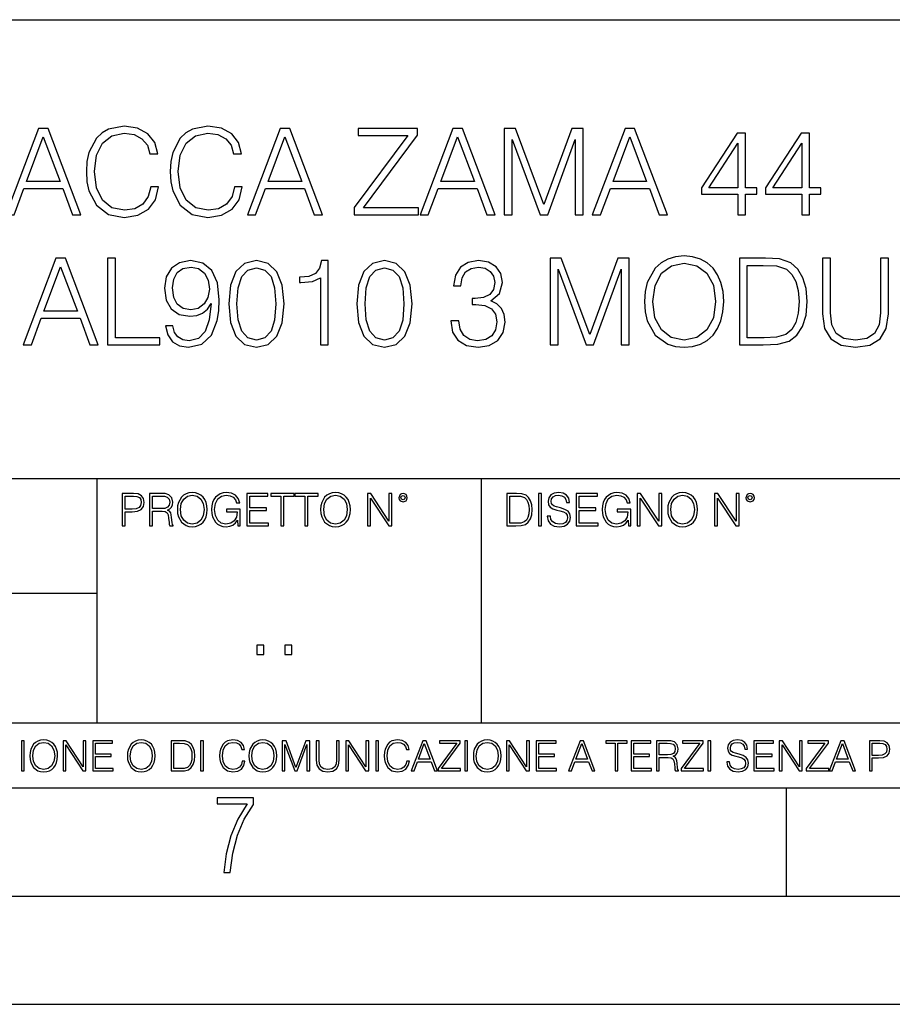
# Model space of a CAD drawing. Extents: x 0 to 420, y 0 to 297.
# Drawn here: x 326 to 367, y 0 to 46 of the extents above; entities that cross this region are included whole.
import ezdxf

# ---------------------------------------------------------------- set-up
doc = ezdxf.new("R2010")
doc.units = 0
doc.layers.get('0').update_dxf_attribs({"linetype": 'CONTINUOUS'})

msp = doc.modelspace()

# ---------------------------------------------------------------- linework, layer by layer
at = {"color": 7}
for p, q in [((234.999802, 45.500252), (410, 45.500252)), ((254.999802, 24.300249), (410, 24.300249)), ((329.999786, 13.00025), (329.999786, 24.300249)), ((347.77301, 13.00025), (347.77301, 24.300249)), ((234.999802, 19.00025), (329.999786, 19.00025)), ((234.999802, 13.00025), (410, 13.00025)), ((25.000401, 9.99976), (410, 9.99976)), ((234.999802, 10.00025), (410, 10.00025)), ((361.875, 4.99976), (361.875, 9.99976)), ((267.5, 4.99976), (415, 4.99976)), ((0, 0), (420, 0)), ((0, 0), (420, 0))]:
    msp.add_line(p, q, dxfattribs=at)
for points in [[(332.479248, 37.78389), (332.367981, 37.322136), (332.117615, 36.977211), (331.744873, 36.765808), (331.266449, 36.693485), (330.687866, 36.810314), (330.253937, 37.155235), (329.975769, 37.722691), (329.881195, 38.490425), (329.975769, 39.247032), (330.248352, 39.797798), (330.676727, 40.137157), (331.25531, 40.253986), (331.711517, 40.187225), (332.07312, 39.998074), (332.323456, 39.697659), (332.440308, 39.308228), (332.80191, 39.308228), (332.668396, 39.831177), (332.351288, 40.231731), (331.872833, 40.487644), (331.25531, 40.582218), (330.532104, 40.437572), (330.231659, 40.265114), (329.975769, 40.02589), (329.625275, 39.369423), (329.530701, 38.952179), (329.502869, 38.484863), (329.530701, 38.00642), (329.625275, 37.589172), (329.970184, 36.921577), (330.520966, 36.504333), (331.244202, 36.36525), (331.883972, 36.465389), (332.373535, 36.737991), (332.696198, 37.183052), (332.840851, 37.78389)], [(336.351288, 37.78389), (336.240021, 37.322136), (335.989685, 36.977211), (335.616943, 36.765808), (335.138489, 36.693485), (334.559906, 36.810314), (334.125977, 37.155235), (333.847809, 37.722691), (333.753235, 38.490425), (333.847809, 39.247032), (334.120422, 39.797798), (334.548767, 40.137157), (335.12735, 40.253986), (335.583557, 40.187225), (335.94516, 39.998074), (336.195496, 39.697659), (336.312347, 39.308228), (336.67395, 39.308228), (336.540436, 39.831177), (336.223328, 40.231731), (335.744873, 40.487644), (335.12735, 40.582218), (334.404144, 40.437572), (334.103729, 40.265114), (333.847809, 40.02589), (333.497314, 39.369423), (333.40274, 38.952179), (333.374939, 38.484863), (333.40274, 38.00642), (333.497314, 37.589172), (333.842255, 36.921577), (334.393005, 36.504333), (335.116241, 36.36525), (335.756012, 36.465389), (336.245575, 36.737991), (336.568237, 37.183052), (336.712891, 37.78389)], [(325.775482, 36.476517), (326.159363, 36.476517), (326.61554, 37.700439), (328.41803, 37.700439), (328.868683, 36.476517), (329.252533, 36.476517), (327.733765, 40.476517), (327.29425, 40.476517)], [(326.737946, 38.028671), (327.51123, 40.087086), (328.2901, 38.028671)], [(336.946564, 36.476517), (337.330414, 36.476517), (337.786621, 37.700439), (339.589111, 37.700439), (340.039734, 36.476517), (340.423615, 36.476517), (338.904846, 40.476517), (338.465332, 40.476517)], [(337.908997, 38.028671), (338.682312, 40.087086), (339.461151, 38.028671)], [(341.886749, 36.476517), (344.857544, 36.476517), (344.857544, 36.804749), (342.320679, 36.804749), (344.818604, 40.159409), (344.818604, 40.476517), (342.075897, 40.476517), (342.075897, 40.148285), (344.362396, 40.148285), (341.886749, 36.815876)], [(344.929871, 36.476517), (345.313721, 36.476517), (345.769928, 37.700439), (347.572418, 37.700439), (348.023041, 36.476517), (348.406921, 36.476517), (346.888153, 40.476517), (346.448639, 40.476517)], [(345.892303, 38.028671), (346.665619, 40.087086), (347.444458, 38.028671)], [(348.824158, 36.476517), (349.191345, 36.476517), (349.191345, 39.964695), (350.493134, 36.476517), (350.83252, 36.476517), (352.106506, 39.964695), (352.106506, 36.476517), (352.473663, 36.476517), (352.473663, 40.476517), (351.956299, 40.476517), (350.660034, 36.95496), (349.341553, 40.476517), (348.824158, 40.476517)], [(352.89093, 36.476517), (353.27478, 36.476517), (353.730988, 37.700439), (355.533478, 37.700439), (355.9841, 36.476517), (356.367981, 36.476517), (354.849182, 40.476517), (354.409698, 40.476517)], [(353.853363, 38.028671), (354.626678, 40.087086), (355.405518, 38.028671)], [(359.616943, 36.476517), (359.9841, 36.476517), (359.9841, 37.438965), (360.495941, 37.438965), (360.495941, 37.733818), (359.9841, 37.733818), (359.9841, 40.253986), (359.589111, 40.253986), (357.942383, 37.733818), (357.942383, 37.438965), (359.616943, 37.438965)], [(362.576599, 36.476517), (362.943787, 36.476517), (362.943787, 37.438965), (363.455597, 37.438965), (363.455597, 37.733818), (362.943787, 37.733818), (362.943787, 40.253986), (362.548767, 40.253986), (360.902039, 37.733818), (360.902039, 37.438965), (362.576599, 37.438965)], [(359.616943, 37.733818), (358.276184, 37.733818), (359.616943, 39.792233)], [(362.576599, 37.733818), (361.23584, 37.733818), (362.576599, 39.792233)], [(355.310944, 32.473736), (355.338776, 32.000854), (355.438904, 31.589172), (355.806091, 30.927143), (356.384674, 30.509897), (356.740723, 30.404194), (357.141266, 30.365252), (357.536255, 30.404194), (357.892334, 30.509897), (358.209412, 30.682358), (358.476471, 30.927143), (358.687866, 31.22756), (358.843628, 31.589172), (358.938202, 32.000854), (358.977173, 32.473736), (358.943787, 32.941051), (358.843628, 33.352734), (358.687866, 33.714348), (358.476471, 34.020329), (358.209412, 34.259548), (357.892334, 34.432011), (357.536255, 34.543278), (357.141266, 34.582218), (356.740723, 34.543278), (356.384674, 34.432011), (356.07312, 34.259548), (355.806091, 34.020329), (355.438904, 33.352734), (355.338776, 32.935486)], [(326.576599, 30.476517), (326.960449, 30.476517), (327.416656, 31.700439), (329.219147, 31.700439), (329.669769, 30.476517), (330.05365, 30.476517), (328.534882, 34.476517), (328.095367, 34.476517)], [(330.476471, 30.476517), (332.896484, 30.476517), (332.896484, 30.80475), (330.843628, 30.80475), (330.843628, 34.476517), (330.476471, 34.476517)], [(333.497314, 31.349953), (333.157959, 31.349953), (333.263672, 30.932705), (333.486206, 30.621162), (333.808868, 30.432011), (334.231689, 30.365252), (334.838074, 30.504333), (335.283142, 30.916016), (335.555725, 31.605864), (335.622498, 32.045361), (335.650299, 32.557186), (335.56131, 33.336044), (335.305389, 33.9035), (334.882568, 34.248421), (334.315125, 34.36525), (333.814423, 34.270676), (333.436127, 34.020329), (333.196899, 33.614208), (333.113464, 33.091259), (333.191345, 32.546059), (333.430573, 32.139938), (333.797729, 31.884027), (334.281738, 31.795015), (334.604401, 31.828394), (334.877014, 31.945223), (335.099548, 32.128811), (335.272003, 32.384724), (335.188568, 31.63368), (334.993835, 31.094042), (334.682312, 30.765808), (334.259491, 30.660105), (333.96463, 30.704611), (333.736542, 30.838131), (333.58078, 31.049534)], [(336.089813, 32.368034), (336.173248, 31.50016), (336.41803, 30.87151), (336.818604, 30.493206), (337.3638, 30.365252), (337.903442, 30.487644), (338.30957, 30.87151), (338.554352, 31.494598), (338.643372, 32.362469), (338.554352, 33.224777), (338.30957, 33.853428), (337.903442, 34.231731), (337.3638, 34.36525), (336.818604, 34.237297), (336.41803, 33.858994), (336.173248, 33.230343)], [(340.323456, 30.476517), (340.690643, 30.476517), (340.690643, 34.36525), (340.367981, 34.36525), (340.284515, 34.014763), (340.100952, 33.775543), (339.794952, 33.636459), (339.38327, 33.597519), (339.361023, 33.597519), (339.361023, 33.358295), (339.416656, 33.358295), (339.961853, 33.408367), (340.323456, 33.575264)], [(342.009155, 32.368034), (342.09259, 31.50016), (342.337372, 30.87151), (342.737946, 30.493206), (343.283142, 30.365252), (343.822784, 30.487644), (344.228882, 30.87151), (344.473694, 31.494598), (344.562683, 32.362469), (344.473694, 33.224777), (344.228882, 33.853428), (343.822784, 34.231731), (343.283142, 34.36525), (342.737946, 34.237297), (342.337372, 33.858994), (342.09259, 33.230343)], [(346.348511, 31.589172), (346.348511, 31.578047), (346.431946, 31.066225), (346.682312, 30.687922), (347.077301, 30.4487), (347.611359, 30.365252), (348.128754, 30.4487), (348.523743, 30.676794), (348.774109, 31.043972), (348.863098, 31.527977), (348.818604, 31.8729), (348.690643, 32.156628), (348.484802, 32.368034), (348.20108, 32.507114), (348.601624, 32.846474), (348.740723, 33.358295), (348.662842, 33.769981), (348.445862, 34.087086), (348.095367, 34.292927), (347.639191, 34.36525), (347.160736, 34.281803), (346.799133, 34.059269), (346.56546, 33.692093), (346.470886, 33.208088), (346.815826, 33.208088), (346.877014, 33.569702), (347.038361, 33.842304), (347.288696, 34.009201), (347.633606, 34.070396), (347.939606, 34.014763), (348.178833, 33.870117), (348.334595, 33.642025), (348.390228, 33.358295), (348.329041, 33.030064), (348.156555, 32.801968), (347.867279, 32.657322), (347.477844, 32.612816), (347.338776, 32.618382), (347.338776, 32.334652), (347.505676, 32.340218), (347.934052, 32.290146), (348.240021, 32.139938), (348.423615, 31.889591), (348.484802, 31.539104), (348.423615, 31.166363), (348.25116, 30.888199), (347.967407, 30.715738), (347.589111, 30.660105), (347.227509, 30.721302), (346.954895, 30.90489), (346.78244, 31.19418), (346.726807, 31.589172)], [(350.943787, 30.476517), (351.310944, 30.476517), (351.310944, 33.964695), (352.612762, 30.476517), (352.952118, 30.476517), (354.226105, 33.964695), (354.226105, 30.476517), (354.593292, 30.476517), (354.593292, 34.476517), (354.075897, 34.476517), (352.779663, 30.95496), (351.461151, 34.476517), (350.943787, 34.476517)], [(355.68927, 32.473736), (355.794952, 33.219215), (356.089813, 33.781105), (356.551575, 34.131592), (357.141266, 34.253986), (357.736542, 34.131592), (358.192749, 33.781105), (358.493164, 33.224777), (358.598846, 32.473736), (358.493164, 31.717129), (358.192749, 31.160801), (357.736542, 30.810314), (357.141266, 30.693485), (356.54599, 30.810314), (356.089813, 31.160801), (355.789398, 31.717129)], [(360.63501, 34.476517), (359.694824, 34.476517), (359.694824, 30.476517), (360.796356, 30.476517), (361.475067, 30.504333), (361.992462, 30.648979), (362.348511, 30.927143), (362.61554, 31.3277), (362.776886, 31.845085), (362.83252, 32.484863), (362.776886, 33.080132), (362.632233, 33.575264), (362.393005, 33.970257), (362.075897, 34.259548), (361.547394, 34.443138), (360.907623, 34.476517)], [(360.062012, 30.80475), (360.062012, 34.148285), (360.796356, 34.148285), (361.408325, 34.120468), (361.87561, 33.970257), (362.125977, 33.731037), (362.303986, 33.402802), (362.415253, 32.985558), (362.454224, 32.473736), (362.415253, 31.939659), (362.303986, 31.511288), (362.114838, 31.183054), (361.847809, 30.95496), (361.413879, 30.827003), (360.835297, 30.80475)], [(363.544617, 34.476517), (363.544617, 31.906281), (363.639191, 31.233124), (363.922913, 30.749117), (364.395782, 30.465389), (365.063385, 30.365252), (365.725403, 30.465389), (366.198303, 30.749117), (366.487579, 31.233124), (366.587738, 31.906281), (366.587738, 34.476517), (366.220551, 34.476517), (366.220551, 31.95635), (366.153809, 31.394459), (365.947937, 30.999466), (365.591888, 30.765808), (365.063385, 30.693485), (364.529297, 30.765808), (364.173279, 30.999466), (363.972992, 31.394459), (363.911804, 31.95635), (363.911804, 34.476517)], [(327.539032, 32.028671), (328.312347, 34.087086), (329.091187, 32.028671)], [(333.49176, 33.107948), (333.541809, 33.514069), (333.70874, 33.820049), (333.970215, 34.003639), (334.342926, 34.070396), (334.69342, 33.998074), (334.960449, 33.792233), (335.132935, 33.469563), (335.194122, 33.052315), (335.12735, 32.662888), (334.949341, 32.362469), (334.676727, 32.156628), (334.331818, 32.08987), (333.975769, 32.156628), (333.70874, 32.351341), (333.547394, 32.668449)], [(336.468109, 32.368034), (336.518188, 33.102386), (336.685089, 33.625336), (336.963257, 33.931316), (337.3638, 34.037018), (337.758789, 33.931316), (338.042511, 33.625336), (338.209412, 33.102386), (338.265045, 32.368034), (338.209412, 31.622553), (338.042511, 31.105167), (337.758789, 30.793623), (337.3638, 30.693485), (336.963257, 30.793623), (336.685089, 31.105167), (336.518188, 31.628117)], [(342.387451, 32.368034), (342.4375, 33.102386), (342.604431, 33.625336), (342.882568, 33.931316), (343.283142, 34.037018), (343.678131, 33.931316), (343.961853, 33.625336), (344.128754, 33.102386), (344.184387, 32.368034), (344.128754, 31.622553), (343.961853, 31.105167), (343.678131, 30.793623), (343.283142, 30.693485), (342.882568, 30.793623), (342.604431, 31.105167), (342.4375, 31.628117)], [(331.166687, 22.109638), (331.304382, 22.109638), (331.304382, 22.760542), (331.623566, 22.760542), (331.867645, 22.785578), (332.042908, 22.864853), (332.147217, 22.998373), (332.182678, 23.188219), (332.151398, 23.371807), (332.057495, 23.503241), (331.905212, 23.582518), (331.690338, 23.609638), (331.166687, 23.609638)], [(331.304382, 22.883631), (331.304382, 23.486551), (331.684082, 23.486551), (331.842621, 23.467775), (331.953186, 23.413532), (332.017853, 23.321739), (332.040802, 23.190306), (332.013702, 23.046356), (331.938599, 22.952475), (331.809235, 22.898233), (331.625641, 22.883631)], [(332.426758, 22.109638), (332.564453, 22.109638), (332.564453, 22.781404), (333.002563, 22.781404), (333.150696, 22.766802), (333.240387, 22.716732), (333.286285, 22.618679), (333.309235, 22.462212), (333.325928, 22.264019), (333.33844, 22.170139), (333.359314, 22.109638), (333.511597, 22.109638), (333.511597, 22.130501), (333.480316, 22.178484), (333.463623, 22.268192), (333.444855, 22.493505), (333.430237, 22.620766), (333.403137, 22.718817), (333.348877, 22.791836), (333.25708, 22.841906), (333.359314, 22.896147), (333.436493, 22.975424), (333.482391, 23.081821), (333.499084, 23.211168), (333.451111, 23.411446), (333.315491, 23.549137), (333.140259, 23.601294), (332.92746, 23.609638), (332.426758, 23.609638)], [(332.564453, 22.904491), (332.564453, 23.486551), (332.95459, 23.486551), (333.11731, 23.478205), (333.244568, 23.434395), (333.325928, 23.338428), (333.357239, 23.206995), (333.332184, 23.067219), (333.261261, 22.973337), (333.138184, 22.919096), (332.962921, 22.904491)], [(333.711884, 22.858595), (333.722321, 22.681265), (333.759857, 22.526884), (333.897552, 22.278624), (334.114532, 22.122156), (334.248047, 22.082518), (334.398254, 22.067913), (334.546387, 22.082518), (334.679901, 22.122156), (334.798798, 22.186829), (334.898956, 22.278624), (334.978241, 22.391279), (335.036652, 22.526884), (335.072113, 22.681265), (335.0867, 22.858595), (335.074188, 23.033838), (335.036652, 23.188219), (334.978241, 23.323824), (334.898956, 23.438568), (334.798798, 23.528275), (334.679901, 23.592949), (334.546387, 23.634672), (334.398254, 23.649277), (334.248047, 23.634672), (334.114532, 23.592949), (333.997711, 23.528275), (333.897552, 23.438568), (333.759857, 23.188219), (333.722321, 23.031752)], [(333.85376, 22.858595), (333.893402, 23.138149), (334.003967, 23.34886), (334.177124, 23.480291), (334.398254, 23.52619), (334.62149, 23.480291), (334.792542, 23.34886), (334.905212, 23.140236), (334.944855, 22.858595), (334.905212, 22.574867), (334.792542, 22.366245), (334.62149, 22.234812), (334.398254, 22.191002), (334.175018, 22.234812), (334.003967, 22.366245), (333.891296, 22.574867)], [(336.503265, 22.109638), (336.613831, 22.109638), (336.613831, 22.879457), (335.987976, 22.879457), (335.987976, 22.756371), (336.482391, 22.756371), (336.482391, 22.750111), (336.44693, 22.512281), (336.342621, 22.337038), (336.177826, 22.228554), (335.958771, 22.191002), (335.741791, 22.236898), (335.576965, 22.370417), (335.470581, 22.583212), (335.43512, 22.864853), (335.470581, 23.148581), (335.576965, 23.355118), (335.745972, 23.482378), (335.975433, 23.52619), (336.150696, 23.501154), (336.294647, 23.430222), (336.396851, 23.319653), (336.453186, 23.173616), (336.595062, 23.173616), (336.52829, 23.371807), (336.398956, 23.522017), (336.211182, 23.615896), (335.973358, 23.649277), (335.825226, 23.634672), (335.691711, 23.595034), (335.478912, 23.440653), (335.399658, 23.327997), (335.341248, 23.194479), (335.30368, 23.038012), (335.293243, 22.862768), (335.30368, 22.685438), (335.339142, 22.528971), (335.472656, 22.278624), (335.568634, 22.186829), (335.685455, 22.122156), (335.816895, 22.082518), (335.965027, 22.067913), (336.134003, 22.090862), (336.282135, 22.149277), (336.401031, 22.245243), (336.488647, 22.37459)], [(336.918427, 22.109638), (337.926086, 22.109638), (337.926086, 22.232725), (337.056122, 22.232725), (337.056122, 22.818956), (337.828033, 22.818956), (337.828033, 22.942045), (337.056122, 22.942045), (337.056122, 23.486551), (337.901031, 23.486551), (337.901031, 23.609638), (336.918427, 23.609638)], [(338.499786, 22.109638), (338.637482, 22.109638), (338.637482, 23.486551), (339.104797, 23.486551), (339.104797, 23.609638), (338.032471, 23.609638), (338.032471, 23.486551), (338.499786, 23.486551)], [(339.60965, 22.109638), (339.747345, 22.109638), (339.747345, 23.486551), (340.214661, 23.486551), (340.214661, 23.609638), (339.142334, 23.609638), (339.142334, 23.486551), (339.60965, 23.486551)], [(340.335663, 22.858595), (340.3461, 22.681265), (340.383667, 22.526884), (340.521332, 22.278624), (340.738312, 22.122156), (340.871826, 22.082518), (341.022034, 22.067913), (341.170166, 22.082518), (341.30368, 22.122156), (341.422607, 22.186829), (341.522736, 22.278624), (341.60202, 22.391279), (341.660431, 22.526884), (341.695892, 22.681265), (341.71051, 22.858595), (341.697968, 23.033838), (341.660431, 23.188219), (341.60202, 23.323824), (341.522736, 23.438568), (341.422607, 23.528275), (341.30368, 23.592949), (341.170166, 23.634672), (341.022034, 23.649277), (340.871826, 23.634672), (340.738312, 23.592949), (340.62149, 23.528275), (340.521332, 23.438568), (340.383667, 23.188219), (340.3461, 23.031752)], [(340.477539, 22.858595), (340.517181, 23.138149), (340.627747, 23.34886), (340.800903, 23.480291), (341.022034, 23.52619), (341.24527, 23.480291), (341.416321, 23.34886), (341.528992, 23.140236), (341.568634, 22.858595), (341.528992, 22.574867), (341.416321, 22.366245), (341.24527, 22.234812), (341.022034, 22.191002), (340.798798, 22.234812), (340.627747, 22.366245), (340.515076, 22.574867)], [(342.50119, 22.109638), (342.638855, 22.109638), (342.638855, 23.396843), (343.481689, 22.109638), (343.634003, 22.109638), (343.634003, 23.609638), (343.496307, 23.609638), (343.496307, 22.322433), (342.653473, 23.609638), (342.50119, 23.609638)], [(343.949036, 23.411446), (343.963623, 23.334255), (344.005341, 23.271669), (344.145142, 23.21534), (344.284912, 23.271669), (344.32663, 23.334255), (344.343323, 23.411446), (344.32663, 23.486551), (344.284912, 23.551224), (344.220215, 23.592949), (344.145142, 23.609638), (344.067932, 23.592949), (344.005341, 23.551224)], [(344.044983, 23.413532), (344.074188, 23.484465), (344.145142, 23.515759), (344.213959, 23.484465), (344.24527, 23.413532), (344.216064, 23.3426), (344.145142, 23.313393), (344.072113, 23.340515)], [(349.29248, 23.609638), (348.939911, 23.609638), (348.939911, 22.109638), (349.352997, 22.109638), (349.607513, 22.12007), (349.801514, 22.174311), (349.935028, 22.278624), (350.035187, 22.428831), (350.095673, 22.62285), (350.116547, 22.862768), (350.095673, 23.085995), (350.041443, 23.271669), (349.951721, 23.41979), (349.832825, 23.528275), (349.634613, 23.59712), (349.394714, 23.609638)], [(349.077606, 22.232725), (349.077606, 23.486551), (349.352997, 23.486551), (349.582458, 23.47612), (349.757721, 23.41979), (349.851593, 23.330084), (349.918365, 23.206995), (349.960083, 23.050528), (349.97467, 22.858595), (349.960083, 22.658318), (349.918365, 22.497677), (349.847412, 22.37459), (349.747284, 22.289055), (349.584564, 22.24107), (349.367584, 22.232725)], [(350.404449, 22.109638), (350.542145, 22.109638), (350.542145, 23.609638), (350.404449, 23.609638)], [(350.81543, 22.564436), (350.81543, 22.554005), (350.850891, 22.345383), (350.959381, 22.193087), (351.134613, 22.101294), (351.374542, 22.067913), (351.589417, 22.099207), (351.752136, 22.184742), (351.85437, 22.320347), (351.891937, 22.50185), (351.862732, 22.662489), (351.777191, 22.783491), (351.631134, 22.873199), (351.420441, 22.942045), (351.245209, 22.985855), (351.130463, 23.023407), (351.053253, 23.075563), (351.007355, 23.146496), (350.992767, 23.242462), (351.013611, 23.361376), (351.080383, 23.451084), (351.188873, 23.505327), (351.336975, 23.52619), (351.491364, 23.503241), (351.608185, 23.438568), (351.679138, 23.334255), (351.706238, 23.192392), (351.848114, 23.192392), (351.810577, 23.384325), (351.710419, 23.528275), (351.553955, 23.617983), (351.343262, 23.649277), (351.136719, 23.617983), (350.98233, 23.536619), (350.884277, 23.409361), (350.850891, 23.246634), (350.875946, 23.088081), (350.95105, 22.97751), (351.078308, 22.898233), (351.259796, 22.839819), (351.401672, 22.804354), (351.558136, 22.754284), (351.666626, 22.693783), (351.729187, 22.608248), (351.750061, 22.487246), (351.725037, 22.364159), (351.652008, 22.270279), (351.535187, 22.209778), (351.376617, 22.191002), (351.197205, 22.216036), (351.065765, 22.289055), (350.984406, 22.405884), (350.957306, 22.564436)], [(352.15271, 22.109638), (353.160339, 22.109638), (353.160339, 22.232725), (352.290405, 22.232725), (352.290405, 22.818956), (353.062286, 22.818956), (353.062286, 22.942045), (352.290405, 22.942045), (352.290405, 23.486551), (353.135315, 23.486551), (353.135315, 23.609638), (352.15271, 23.609638)], [(354.562286, 22.109638), (354.672882, 22.109638), (354.672882, 22.879457), (354.046997, 22.879457), (354.046997, 22.756371), (354.541443, 22.756371), (354.541443, 22.750111), (354.505981, 22.512281), (354.401672, 22.337038), (354.236847, 22.228554), (354.017792, 22.191002), (353.800812, 22.236898), (353.636017, 22.370417), (353.529602, 22.583212), (353.494141, 22.864853), (353.529602, 23.148581), (353.636017, 23.355118), (353.804993, 23.482378), (354.034485, 23.52619), (354.209717, 23.501154), (354.353668, 23.430222), (354.455902, 23.319653), (354.512238, 23.173616), (354.654083, 23.173616), (354.587341, 23.371807), (354.457977, 23.522017), (354.270233, 23.615896), (354.03241, 23.649277), (353.884277, 23.634672), (353.750763, 23.595034), (353.537964, 23.440653), (353.458679, 23.327997), (353.400269, 23.194479), (353.362732, 23.038012), (353.352295, 22.862768), (353.362732, 22.685438), (353.398193, 22.528971), (353.531708, 22.278624), (353.627655, 22.186829), (353.744507, 22.122156), (353.875916, 22.082518), (354.024048, 22.067913), (354.193024, 22.090862), (354.341156, 22.149277), (354.460083, 22.245243), (354.547699, 22.37459)], [(354.977448, 22.109638), (355.115143, 22.109638), (355.115143, 23.396843), (355.957977, 22.109638), (356.110291, 22.109638), (356.110291, 23.609638), (355.972595, 23.609638), (355.972595, 22.322433), (355.129761, 23.609638), (354.977448, 23.609638)], [(356.3815, 22.858595), (356.391937, 22.681265), (356.429474, 22.526884), (356.567169, 22.278624), (356.784149, 22.122156), (356.917664, 22.082518), (357.067871, 22.067913), (357.215973, 22.082518), (357.349518, 22.122156), (357.468414, 22.186829), (357.568573, 22.278624), (357.647827, 22.391279), (357.706238, 22.526884), (357.74173, 22.681265), (357.756317, 22.858595), (357.743805, 23.033838), (357.706238, 23.188219), (357.647827, 23.323824), (357.568573, 23.438568), (357.468414, 23.528275), (357.349518, 23.592949), (357.215973, 23.634672), (357.067871, 23.649277), (356.917664, 23.634672), (356.784149, 23.592949), (356.667297, 23.528275), (356.567169, 23.438568), (356.429474, 23.188219), (356.391937, 23.031752)], [(356.523346, 22.858595), (356.562988, 23.138149), (356.673553, 23.34886), (356.84671, 23.480291), (357.067871, 23.52619), (357.291077, 23.480291), (357.462158, 23.34886), (357.574829, 23.140236), (357.614441, 22.858595), (357.574829, 22.574867), (357.462158, 22.366245), (357.291077, 22.234812), (357.067871, 22.191002), (356.844635, 22.234812), (356.673553, 22.366245), (356.560913, 22.574867)], [(358.546997, 22.109638), (358.684692, 22.109638), (358.684692, 23.396843), (359.527527, 22.109638), (359.67981, 22.109638), (359.67981, 23.609638), (359.542145, 23.609638), (359.542145, 22.322433), (358.69931, 23.609638), (358.546997, 23.609638)], [(359.994843, 23.411446), (360.00946, 23.334255), (360.051178, 23.271669), (360.190948, 23.21534), (360.330719, 23.271669), (360.372467, 23.334255), (360.38913, 23.411446), (360.372467, 23.486551), (360.330719, 23.551224), (360.266052, 23.592949), (360.190948, 23.609638), (360.11377, 23.592949), (360.051178, 23.551224)], [(360.09082, 23.413532), (360.120026, 23.484465), (360.190948, 23.515759), (360.259796, 23.484465), (360.291077, 23.413532), (360.261871, 23.3426), (360.190948, 23.313393), (360.11792, 23.340515)], [(337.388153, 16.170408), (337.709442, 16.170408), (337.709442, 16.603649), (337.388153, 16.603649)], [(338.683014, 16.170408), (339.004303, 16.170408), (339.004303, 16.603649), (338.683014, 16.603649)], [(326.499176, 10.781829), (326.627686, 10.781829), (326.627686, 12.181828), (326.499176, 12.181828)], [(326.890564, 11.480855), (326.900299, 11.315348), (326.935333, 11.171259), (327.063843, 10.939548), (327.266357, 10.793511), (327.390961, 10.756516), (327.531158, 10.742886), (327.669403, 10.756516), (327.794037, 10.793511), (327.905029, 10.853873), (327.998474, 10.939548), (328.072479, 11.044694), (328.126984, 11.171259), (328.160095, 11.315348), (328.173706, 11.480855), (328.162048, 11.644416), (328.126984, 11.788505), (328.072479, 11.91507), (327.998474, 12.022162), (327.905029, 12.10589), (327.794037, 12.166252), (327.669403, 12.205194), (327.531158, 12.218824), (327.390961, 12.205194), (327.266357, 12.166252), (327.157318, 12.10589), (327.063843, 12.022162), (326.935333, 11.788505), (326.900299, 11.642468)], [(327.022949, 11.480855), (327.059937, 11.741774), (327.163147, 11.938436), (327.324768, 12.061106), (327.531158, 12.103943), (327.739502, 12.061106), (327.89917, 11.938436), (328.004333, 11.74372), (328.041321, 11.480855), (328.004333, 11.216043), (327.89917, 11.021328), (327.739502, 10.898658), (327.531158, 10.857768), (327.322815, 10.898658), (327.163147, 11.021328), (327.058014, 11.216043)], [(328.424896, 10.781829), (328.553406, 10.781829), (328.553406, 11.98322), (329.340057, 10.781829), (329.482208, 10.781829), (329.482208, 12.181828), (329.353699, 12.181828), (329.353699, 10.980438), (328.567047, 12.181828), (328.424896, 12.181828)], [(329.795715, 10.781829), (330.736176, 10.781829), (330.736176, 10.89671), (329.924225, 10.89671), (329.924225, 11.443859), (330.644653, 11.443859), (330.644653, 11.558742), (329.924225, 11.558742), (329.924225, 12.066947), (330.712799, 12.066947), (330.712799, 12.181828), (329.795715, 12.181828)], [(331.400146, 11.480855), (331.409882, 11.315348), (331.444946, 11.171259), (331.573456, 10.939548), (331.77594, 10.793511), (331.900574, 10.756516), (332.040771, 10.742886), (332.179016, 10.756516), (332.303619, 10.793511), (332.414612, 10.853873), (332.508087, 10.939548), (332.582062, 11.044694), (332.636597, 11.171259), (332.669678, 11.315348), (332.683319, 11.480855), (332.671631, 11.644416), (332.636597, 11.788505), (332.582062, 11.91507), (332.508087, 12.022162), (332.414612, 12.10589), (332.303619, 12.166252), (332.179016, 12.205194), (332.040771, 12.218824), (331.900574, 12.205194), (331.77594, 12.166252), (331.666901, 12.10589), (331.573456, 12.022162), (331.444946, 11.788505), (331.409882, 11.642468)], [(331.532562, 11.480855), (331.56955, 11.741774), (331.67276, 11.938436), (331.834351, 12.061106), (332.040771, 12.103943), (332.249115, 12.061106), (332.408783, 11.938436), (332.513916, 11.74372), (332.550903, 11.480855), (332.513916, 11.216043), (332.408783, 11.021328), (332.249115, 10.898658), (332.040771, 10.857768), (331.832428, 10.898658), (331.67276, 11.021328), (331.567596, 11.216043)], [(333.750366, 12.181828), (333.421295, 12.181828), (333.421295, 10.781829), (333.806824, 10.781829), (334.044373, 10.791565), (334.225464, 10.842191), (334.350098, 10.939548), (334.443542, 11.079742), (334.5, 11.260827), (334.51947, 11.48475), (334.5, 11.693094), (334.449402, 11.866391), (334.365662, 12.004639), (334.254669, 12.10589), (334.069702, 12.170146), (333.845764, 12.181828)], [(333.549805, 10.89671), (333.549805, 12.066947), (333.806824, 12.066947), (334.020996, 12.057211), (334.18457, 12.004639), (334.272186, 11.920911), (334.334503, 11.806029), (334.373444, 11.659993), (334.387085, 11.480855), (334.373444, 11.293929), (334.334503, 11.143998), (334.268311, 11.029117), (334.174835, 10.949284), (334.022949, 10.904499), (333.820465, 10.89671)], [(334.788177, 10.781829), (334.916687, 10.781829), (334.916687, 12.181828), (334.788177, 12.181828)], [(336.708069, 11.239408), (336.669128, 11.077795), (336.581512, 10.957072), (336.45105, 10.88308), (336.2836, 10.857768), (336.081085, 10.898658), (335.929199, 11.019381), (335.831848, 11.21799), (335.798767, 11.486697), (335.831848, 11.751509), (335.927277, 11.944277), (336.077209, 12.063053), (336.279694, 12.103943), (336.439362, 12.080577), (336.565918, 12.014374), (336.653564, 11.909228), (336.694458, 11.772927), (336.821014, 11.772927), (336.774292, 11.955959), (336.6633, 12.096154), (336.49585, 12.185723), (336.279694, 12.218824), (336.026581, 12.168199), (335.921417, 12.107838), (335.831848, 12.02411), (335.709167, 11.794346), (335.676086, 11.64831), (335.666351, 11.48475), (335.676086, 11.317295), (335.709167, 11.171259), (335.829895, 10.937601), (336.022675, 10.791565), (336.275818, 10.742886), (336.499725, 10.777935), (336.671082, 10.873344), (336.783997, 11.029117), (336.834656, 11.239408)], [(337.021576, 11.480855), (337.031311, 11.315348), (337.066345, 11.171259), (337.194855, 10.939548), (337.397369, 10.793511), (337.521973, 10.756516), (337.66217, 10.742886), (337.800415, 10.756516), (337.925049, 10.793511), (338.036041, 10.853873), (338.129486, 10.939548), (338.203491, 11.044694), (338.257996, 11.171259), (338.291107, 11.315348), (338.304749, 11.480855), (338.29306, 11.644416), (338.257996, 11.788505), (338.203491, 11.91507), (338.129486, 12.022162), (338.036041, 12.10589), (337.925049, 12.166252), (337.800415, 12.205194), (337.66217, 12.218824), (337.521973, 12.205194), (337.397369, 12.166252), (337.28833, 12.10589), (337.194855, 12.022162), (337.066345, 11.788505), (337.031311, 11.642468)], [(337.153961, 11.480855), (337.190979, 11.741774), (337.294159, 11.938436), (337.45578, 12.061106), (337.66217, 12.103943), (337.870514, 12.061106), (338.030182, 11.938436), (338.135345, 11.74372), (338.172333, 11.480855), (338.135345, 11.216043), (338.030182, 11.021328), (337.870514, 10.898658), (337.66217, 10.857768), (337.453827, 10.898658), (337.294159, 11.021328), (337.189026, 11.216043)], [(338.553955, 10.781829), (338.682495, 10.781829), (338.682495, 12.002691), (339.138123, 10.781829), (339.256897, 10.781829), (339.702789, 12.002691), (339.702789, 10.781829), (339.831299, 10.781829), (339.831299, 12.181828), (339.650208, 12.181828), (339.196533, 10.949284), (338.735046, 12.181828), (338.553955, 12.181828)], [(340.133118, 12.181828), (340.133118, 11.282246), (340.166199, 11.046641), (340.265503, 10.877239), (340.43103, 10.777935), (340.664673, 10.742886), (340.896393, 10.777935), (341.06189, 10.877239), (341.163147, 11.046641), (341.198212, 11.282246), (341.198212, 12.181828), (341.069702, 12.181828), (341.069702, 11.29977), (341.046326, 11.103108), (340.974274, 10.964861), (340.84967, 10.88308), (340.664673, 10.857768), (340.477753, 10.88308), (340.353149, 10.964861), (340.283051, 11.103108), (340.261627, 11.29977), (340.261627, 12.181828)], [(341.5, 10.781829), (341.62854, 10.781829), (341.62854, 11.98322), (342.415161, 10.781829), (342.557312, 10.781829), (342.557312, 12.181828), (342.428802, 12.181828), (342.428802, 10.980438), (341.642151, 12.181828), (341.5, 12.181828)], [(342.880554, 10.781829), (343.009064, 10.781829), (343.009064, 12.181828), (342.880554, 12.181828)], [(344.31366, 11.239408), (344.274689, 11.077795), (344.187073, 10.957072), (344.05661, 10.88308), (343.88916, 10.857768), (343.686646, 10.898658), (343.53479, 11.019381), (343.437439, 11.21799), (343.404327, 11.486697), (343.437439, 11.751509), (343.532837, 11.944277), (343.68277, 12.063053), (343.885254, 12.103943), (344.044922, 12.080577), (344.171509, 12.014374), (344.259125, 11.909228), (344.300018, 11.772927), (344.426575, 11.772927), (344.379852, 11.955959), (344.26886, 12.096154), (344.10141, 12.185723), (343.885254, 12.218824), (343.632141, 12.168199), (343.526978, 12.107838), (343.437439, 12.02411), (343.314758, 11.794346), (343.281647, 11.64831), (343.271912, 11.48475), (343.281647, 11.317295), (343.314758, 11.171259), (343.435486, 10.937601), (343.628235, 10.791565), (343.881378, 10.742886), (344.105286, 10.777935), (344.276642, 10.873344), (344.389587, 11.029117), (344.440216, 11.239408)], [(344.521973, 10.781829), (344.656342, 10.781829), (344.81601, 11.210201), (345.446899, 11.210201), (345.604614, 10.781829), (345.738953, 10.781829), (345.207397, 12.181828), (345.053558, 12.181828)], [(344.858826, 11.325084), (345.129517, 12.045528), (345.4021, 11.325084)], [(345.764282, 10.781829), (346.804047, 10.781829), (346.804047, 10.89671), (345.916138, 10.89671), (346.790405, 12.070842), (346.790405, 12.181828), (345.830475, 12.181828), (345.830475, 12.066947), (346.630737, 12.066947), (345.764282, 10.900605)], [(347.004578, 10.781829), (347.133118, 10.781829), (347.133118, 12.181828), (347.004578, 12.181828)], [(347.395966, 11.480855), (347.405701, 11.315348), (347.440765, 11.171259), (347.569275, 10.939548), (347.771759, 10.793511), (347.896393, 10.756516), (348.036591, 10.742886), (348.174835, 10.756516), (348.299438, 10.793511), (348.410431, 10.853873), (348.503906, 10.939548), (348.577881, 11.044694), (348.632416, 11.171259), (348.665527, 11.315348), (348.679138, 11.480855), (348.66745, 11.644416), (348.632416, 11.788505), (348.577881, 11.91507), (348.503906, 12.022162), (348.410431, 12.10589), (348.299438, 12.166252), (348.174835, 12.205194), (348.036591, 12.218824), (347.896393, 12.205194), (347.771759, 12.166252), (347.66272, 12.10589), (347.569275, 12.022162), (347.440765, 11.788505), (347.405701, 11.642468)], [(347.528381, 11.480855), (347.565369, 11.741774), (347.668579, 11.938436), (347.8302, 12.061106), (348.036591, 12.103943), (348.244934, 12.061106), (348.404602, 11.938436), (348.509735, 11.74372), (348.546753, 11.480855), (348.509735, 11.216043), (348.404602, 11.021328), (348.244934, 10.898658), (348.036591, 10.857768), (347.828247, 10.898658), (347.668579, 11.021328), (347.563416, 11.216043)], [(348.930328, 10.781829), (349.058838, 10.781829), (349.058838, 11.98322), (349.84549, 10.781829), (349.98761, 10.781829), (349.98761, 12.181828), (349.859131, 12.181828), (349.859131, 10.980438), (349.072449, 12.181828), (348.930328, 12.181828)], [(350.301117, 10.781829), (351.241577, 10.781829), (351.241577, 10.89671), (350.429626, 10.89671), (350.429626, 11.443859), (351.150085, 11.443859), (351.150085, 11.558742), (350.429626, 11.558742), (350.429626, 12.066947), (351.218231, 12.066947), (351.218231, 12.181828), (350.301117, 12.181828)], [(351.800415, 10.781829), (351.934784, 10.781829), (352.094452, 11.210201), (352.725311, 11.210201), (352.883026, 10.781829), (353.017395, 10.781829), (352.485809, 12.181828), (352.332001, 12.181828)], [(352.137268, 11.325084), (352.407928, 12.045528), (352.680542, 11.325084)], [(353.950073, 10.781829), (354.078583, 10.781829), (354.078583, 12.066947), (354.51474, 12.066947), (354.51474, 12.181828), (353.513916, 12.181828), (353.513916, 12.066947), (353.950073, 12.066947)], [(354.688049, 10.781829), (355.62851, 10.781829), (355.62851, 10.89671), (354.816559, 10.89671), (354.816559, 11.443859), (355.536987, 11.443859), (355.536987, 11.558742), (354.816559, 11.558742), (354.816559, 12.066947), (355.605133, 12.066947), (355.605133, 12.181828), (354.688049, 12.181828)], [(355.866058, 10.781829), (355.994568, 10.781829), (355.994568, 11.408811), (356.403473, 11.408811), (356.541718, 11.395181), (356.625458, 11.348449), (356.668274, 11.256933), (356.689697, 11.110897), (356.705292, 10.925918), (356.71698, 10.838296), (356.73645, 10.781829), (356.878571, 10.781829), (356.878571, 10.8013), (356.849365, 10.846085), (356.833801, 10.929812), (356.816284, 11.140104), (356.802643, 11.258881), (356.777344, 11.350396), (356.726685, 11.418547), (356.641022, 11.465278), (356.73645, 11.515904), (356.808472, 11.589895), (356.851318, 11.6892), (356.866882, 11.809923), (356.822113, 11.99685), (356.695557, 12.125361), (356.531982, 12.17404), (356.333374, 12.181828), (355.866058, 12.181828)], [(355.994568, 11.523693), (355.994568, 12.066947), (356.358704, 12.066947), (356.510559, 12.059158), (356.629333, 12.018269), (356.705292, 11.928699), (356.734497, 11.806029), (356.711121, 11.67557), (356.644928, 11.587949), (356.530029, 11.537323), (356.366486, 11.523693)], [(357.003204, 10.781829), (358.042969, 10.781829), (358.042969, 10.89671), (357.15509, 10.89671), (358.029358, 12.070842), (358.029358, 12.181828), (357.069397, 12.181828), (357.069397, 12.066947), (357.86969, 12.066947), (357.003204, 10.900605)], [(358.24353, 10.781829), (358.37204, 10.781829), (358.37204, 12.181828), (358.24353, 12.181828)], [(359.113892, 11.206307), (359.113892, 11.196571), (359.147003, 11.001857), (359.24826, 10.859715), (359.411804, 10.77404), (359.635742, 10.742886), (359.836304, 10.772093), (359.988159, 10.851926), (360.083588, 10.978491), (360.118622, 11.147893), (360.09137, 11.297823), (360.011536, 11.410758), (359.875244, 11.494485), (359.678589, 11.558742), (359.515015, 11.599631), (359.407898, 11.63468), (359.335876, 11.683359), (359.29303, 11.749562), (359.279419, 11.83913), (359.298889, 11.950118), (359.361176, 12.033846), (359.462433, 12.084472), (359.600677, 12.103943), (359.744781, 12.082524), (359.853821, 12.022162), (359.920013, 11.924806), (359.945312, 11.792399), (360.077728, 11.792399), (360.042694, 11.971537), (359.949219, 12.10589), (359.803192, 12.189617), (359.606537, 12.218824), (359.413757, 12.189617), (359.269653, 12.113679), (359.178162, 11.994903), (359.147003, 11.843025), (359.170349, 11.695042), (359.240479, 11.591843), (359.359253, 11.517851), (359.528625, 11.463331), (359.661041, 11.430229), (359.807068, 11.383498), (359.908325, 11.32703), (359.966736, 11.247197), (359.986206, 11.134263), (359.96286, 11.019381), (359.894714, 10.931759), (359.785675, 10.875292), (359.637695, 10.857768), (359.470215, 10.881133), (359.347565, 10.949284), (359.271606, 11.058324), (359.246307, 11.206307)], [(360.362, 10.781829), (361.30249, 10.781829), (361.30249, 10.89671), (360.49054, 10.89671), (360.49054, 11.443859), (361.210968, 11.443859), (361.210968, 11.558742), (360.49054, 11.558742), (360.49054, 12.066947), (361.279114, 12.066947), (361.279114, 12.181828), (360.362, 12.181828)], [(361.540039, 10.781829), (361.668549, 10.781829), (361.668549, 11.98322), (362.4552, 10.781829), (362.597351, 10.781829), (362.597351, 12.181828), (362.468842, 12.181828), (362.468842, 10.980438), (361.68219, 12.181828), (361.540039, 12.181828)], [(362.788177, 10.781829), (363.827942, 10.781829), (363.827942, 10.89671), (362.940063, 10.89671), (363.814331, 12.070842), (363.814331, 12.181828), (362.85437, 12.181828), (362.85437, 12.066947), (363.654663, 12.066947), (362.788177, 10.900605)], [(363.853271, 10.781829), (363.98761, 10.781829), (364.147278, 11.210201), (364.778137, 11.210201), (364.935852, 10.781829), (365.070221, 10.781829), (364.538635, 12.181828), (364.384827, 12.181828)], [(364.190125, 11.325084), (364.460754, 12.045528), (364.733368, 11.325084)], [(365.704987, 10.781829), (365.833496, 10.781829), (365.833496, 11.389339), (366.131409, 11.389339), (366.359253, 11.412705), (366.522797, 11.486697), (366.620148, 11.611315), (366.653259, 11.788505), (366.624023, 11.959854), (366.536438, 12.082524), (366.394287, 12.156516), (366.193726, 12.181828), (365.704987, 12.181828)], [(365.833496, 11.504221), (365.833496, 12.066947), (366.187866, 12.066947), (366.335876, 12.049423), (366.439087, 11.998796), (366.49942, 11.913122), (366.520844, 11.790452), (366.495544, 11.656098), (366.425415, 11.568477), (366.304718, 11.517851), (366.133362, 11.504221)], [(335.857758, 6.096565), (336.158447, 6.096565), (336.271179, 6.984485), (336.487305, 7.81133), (336.806763, 8.563008), (337.229584, 9.239518), (337.229584, 9.544888), (335.552399, 9.544888), (335.552399, 9.263008), (336.942993, 9.263008), (336.506073, 8.548914), (336.181915, 7.778444), (335.961121, 6.956297)]]:
    msp.add_lwpolyline(points, close=True, dxfattribs=at)

doc.saveas('drawing.dxf')
